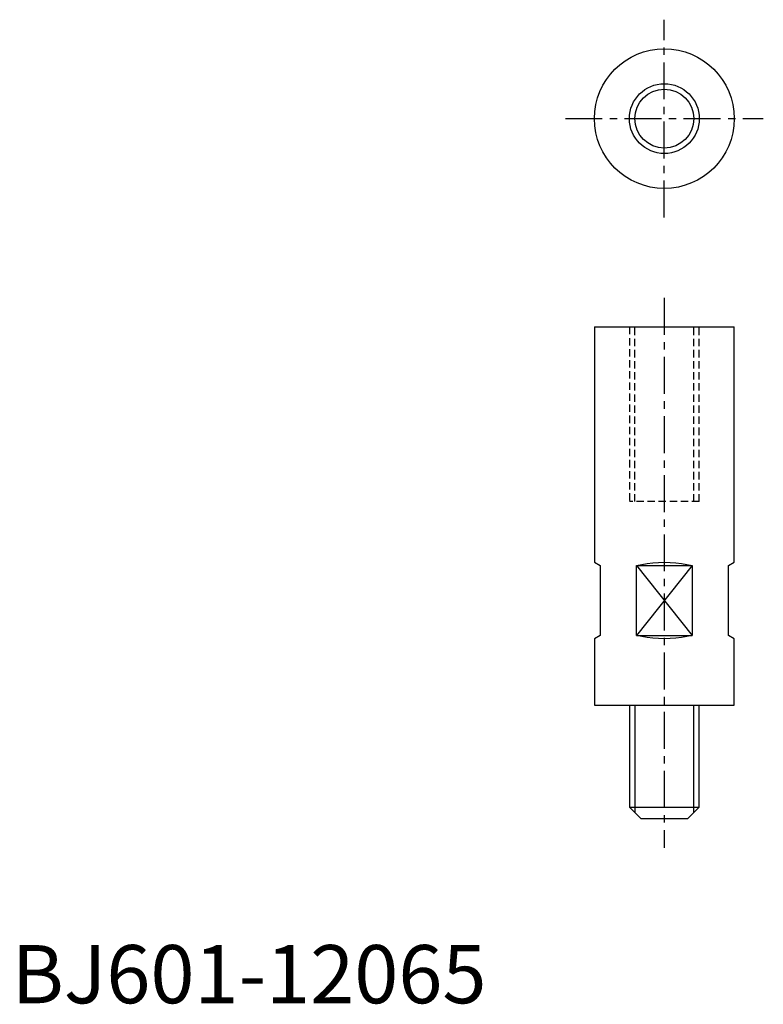
# Model space of a CAD drawing. Extents: x 1 to 129, y 0 to 169.
import ezdxf

# ---------------------------------------------------------------- set-up
doc = ezdxf.new("R2010")
doc.units = 0
doc.header["$MEASUREMENT"] = 0
doc.linetypes.add('CENTER', pattern=[10.16, 6.35, -1.27, 1.27, -1.27])
doc.linetypes.add('HIDDEN', pattern=[1.905, 1.27, -0.635])
doc.layers.get('0').update_dxf_attribs({"linetype": 'CONTINUOUS'})
for name, color, linetype in [('1', 1, 'CENTER'), ('2', 2, 'HIDDEN'), ('3', 3, 'CONTINUOUS')]:
    doc.layers.add(name, color=color, linetype=linetype)
doc.styles.add('Standard1', font='ARIAL.TTF')

msp = doc.modelspace()

# ---------------------------------------------------------------- linework, layer by layer
for p, q in [((100.12, 116.21), (100.12, 75.78)), ((100.12, 116.21), (124.12, 116.21)), ((124.12, 75.78), (124.12, 116.21)), ((100.12, 75.78), (101.12, 75.21)), ((101.12, 75.21), (101.12, 63.21)), ((107.33, 63.21), (107.33, 75.21)), ((107.33, 75.21), (116.92, 75.21)), ((107.33, 75.21), (116.92, 63.21)), ((116.92, 75.21), (107.33, 63.21)), ((116.92, 75.21), (116.92, 63.21)), ((123.12, 75.21), (124.12, 75.78)), ((123.12, 63.21), (123.12, 75.21)), ((101.12, 63.21), (100.12, 62.63)), ((100.12, 62.63), (100.12, 51.21)), ((107.33, 63.21), (116.92, 63.21)), ((124.12, 62.63), (123.12, 63.21)), ((124.12, 51.21), (124.12, 62.63)), ((100.12, 51.21), (124.12, 51.21)), ((106.12, 51.21), (106.12, 33.71)), ((118.12, 33.71), (118.12, 51.21)), ((108.12, 31.71), (106.12, 33.71)), ((106.12, 33.71), (118.12, 33.71)), ((116.12, 31.71), (118.12, 33.71)), ((116.12, 31.71), (108.12, 31.71))]:
    msp.add_line(p, q)
at = {"flags": 128}
for points in [[(107.33, 75.21), (108.25, 75.41), (109.19, 75.57), (110.16, 75.69), (111.14, 75.76), (112.12, 75.78), (113.11, 75.76), (114.09, 75.69), (115.05, 75.57), (116, 75.41), (116.92, 75.21)], [(116.92, 63.21), (116, 63), (115.05, 62.84), (114.09, 62.72), (113.11, 62.65), (112.12, 62.63), (111.14, 62.65), (110.16, 62.72), (109.19, 62.84), (108.25, 63), (107.33, 63.21)]]:
    msp.add_lwpolyline(points, dxfattribs=at)
for radius in [12, 5.05]:
    msp.add_circle((112.12, 152), radius)
at = {"layer": '1'}
for p, q in [((112.12, 135), (112.12, 169)), ((95.12, 152), (129.12, 152)), ((112.12, 121.21), (112.12, 26.71))]:
    msp.add_line(p, q, dxfattribs=at)
at = {"layer": '2'}
for p, q in [((106.12, 116.21), (106.12, 86.21)), ((107.07, 86.21), (107.07, 116.21)), ((117.18, 86.21), (117.18, 116.21)), ((118.12, 86.21), (118.12, 116.21)), ((118.12, 86.21), (106.12, 86.21))]:
    msp.add_line(p, q, dxfattribs=at)
at = {"layer": '3'}
for p, q in [((107.07, 51.21), (107.07, 32.76)), ((117.18, 32.76), (117.18, 51.21))]:
    msp.add_line(p, q, dxfattribs=at)
msp.add_circle((112.12, 152), 6, dxfattribs=at)

# ---------------------------------------------------------------- texts
at = {"color": 3, "style": 'Standard1'}
msp.add_text('BJ601-12065', height=10, dxfattribs=at).set_placement((0, 0))

doc.saveas('drawing.dxf')
